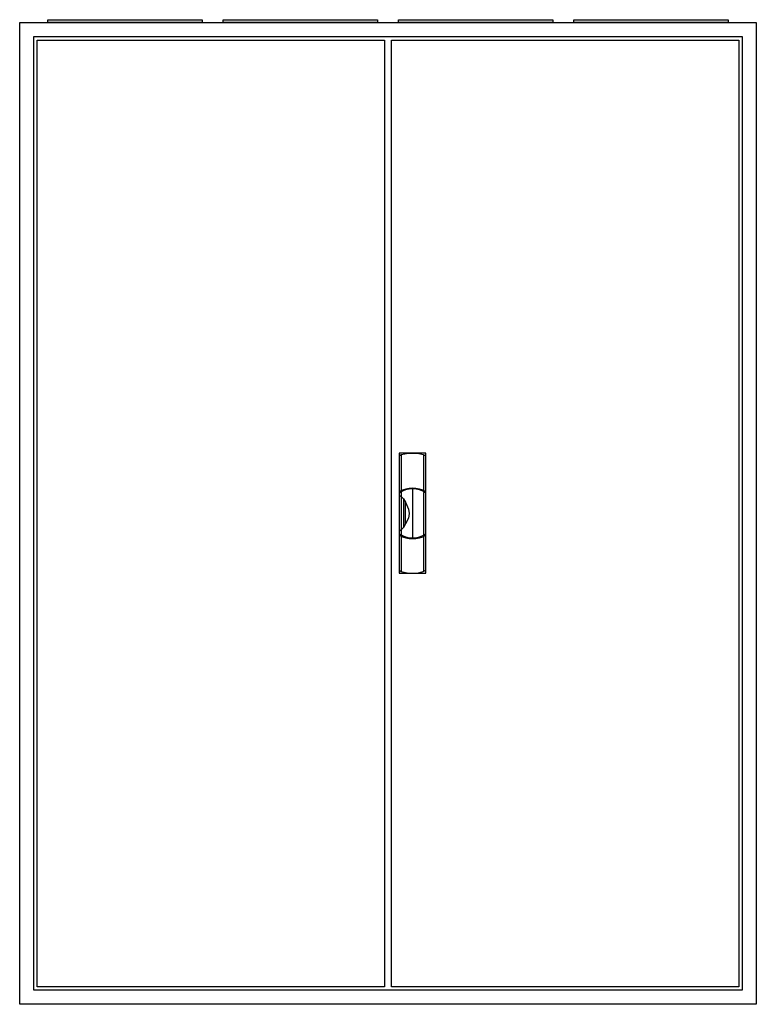
# Model space of a CAD drawing. Extents: x -2 to 102, y -2 to 138.
import ezdxf

# ---------------------------------------------------------------- set-up
doc = ezdxf.new("R2010")
doc.units = 0
doc.header["$MEASUREMENT"] = 0
doc.linetypes.add('L000000020000FFFFFF', pattern=[0])
doc.layers.get('0').update_dxf_attribs({"linetype": 'CONTINUOUS'})
doc.layers.add('3', color=7, linetype='CONTINUOUS')
doc.layers.add('47', color=7, linetype='CONTINUOUS')

# ---------------------------------------------------------------- blocks, each defined once
blk = doc.blocks.new('B49_E')
at = {"color": 7, "linetype": 'CONTINUOUS'}
for points in [[(102.5, 137.5), (102.5, -2.5), (-2.5, -2.5), (-2.5, 137.5)], [(100.5, 135.5), (100.5, -0.5), (-0.5, -0.5), (-0.5, 135.5)]]:
    blk.add_lwpolyline(points, close=True, dxfattribs=at)
blk = doc.blocks.new('ZB43')
at = {"color": 7, "linetype": 'CONTINUOUS'}
blk.add_lwpolyline([(11, 0.4), (11, 0), (-11, 0), (-11, 0.4)], close=True, dxfattribs=at)
blk = doc.blocks.new('B49_D')
at = {"layer": '3', "color": 7, "linetype": 'CONTINUOUS'}
for points in [[(100.5, 135.5), (100.5, -0.5), (-0.5, -0.5), (-0.5, 135.5)], [(49.5, 135), (49.5, 0), (0, 0), (0, 135)], [(100, 135), (100, 0), (50.5, 0), (50.5, 135)]]:
    blk.add_lwpolyline(points, close=True, dxfattribs=at)
blk = doc.blocks.new('ZB113')
at = {"layer": '47', "color": 255, "linetype": 'L000000020000FFFFFF'}
blk.add_lwpolyline([(1.9, -8.5), (1.9, 8.6), (-1.9, 8.6), (-1.9, -8.5)], close=True, dxfattribs=at)
at = {"layer": '47', "color": 7, "linetype": 'CONTINUOUS'}
for points in [[(-1.9, 8.2), (-1.6, 8.4), (-0.6, 8.6), (0.7, 8.6), (1.5, 8.4), (1.9, 8.2)], [(-1.9, 8.2), (-1.9, -8.1)], [(-1.6, 8.4), (-1.6, 3.3)], [(1.6, 3.3), (1.6, 8.3)], [(1.9, -8.1), (1.9, 8.2)], [(-1.6, 3.1), (-1.6, -3)], [(0, 3.5), (0, -3.4)], [(1.6, -3), (1.6, 3)], [(-1.9, 2.6), (-1.6, 2.4), (-1.3, 2.1), (-1, 1.6), (-0.6, 0.6), (-0.5, 0), (-0.6, -0.7), (-1, -1.5), (-1.3, -2), (-1.9, -2.6)], [(-1.3, 2.1), (-1.3, -2)], [(-1, -1.5), (-1, 1.6)], [(-1.6, -3.3), (-1.6, -8.3)], [(1.6, -8.2), (1.6, -3.2)], [(-1.9, -8.1), (-1.6, -8.3), (-0.6, -8.5), (0.7, -8.5), (1.5, -8.3), (1.9, -8.1)]]:
    blk.add_lwpolyline(points, dxfattribs=at)
for centre, radius, start, end in [((0, -0.3), 3.9, 60.8025, 119.1975), ((0, 0.2), 3.3, 54.8658, 125.1342), ((0, -0.2), 3.3, 234.8658, 305.1342), ((0, 0.3), 3.9, 240.8025, 299.1975)]:
    blk.add_arc(centre, radius, start, end, dxfattribs=at)

msp = doc.modelspace()

# ---------------------------------------------------------------- block references
for name, p in [('ZB43', (12.5, 137.5)), ('ZB43', (37.5, 137.5)), ('ZB43', (62.5, 137.5)), ('ZB43', (87.5, 137.5)), ('B49_E', (0, 0))]:
    msp.add_blockref(name, p)
at = {"layer": '3'}
msp.add_blockref('B49_D', (0, 0), dxfattribs=at)
at = {"layer": '47'}
msp.add_blockref('ZB113', (53.5, 67.5), dxfattribs=at)

doc.saveas('drawing.dxf')
